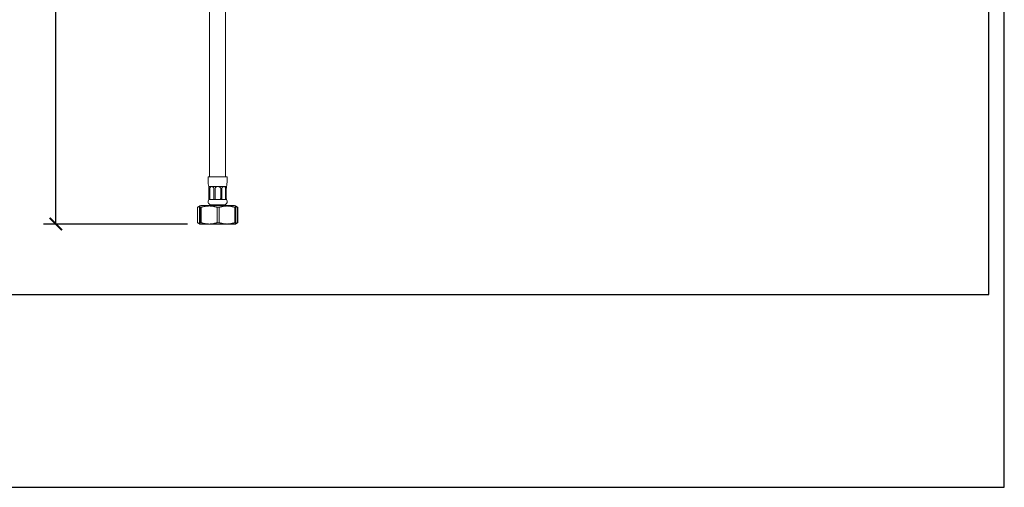
# Model space of a CAD drawing. Units: inches. Extents: x 0 to 1188, y 0 to 840.
# Drawn here: x 555 to 1188, y 0 to 301 of the extents above; entities that cross this region are included whole.
import ezdxf

# ---------------------------------------------------------------- set-up
doc = ezdxf.new("R2010")
doc.units = ezdxf.units.IN
doc.header["$MEASUREMENT"] = 0
doc.layers.get('Defpoints').update_dxf_attribs({"color": 251})
doc.layers.add('Spigoli visibili(ISO)', color=7, linetype='Continuous', lineweight=50, true_color=0x262659)
doc.styles.add('Text_Std', font='arial.ttf')
doc.dimstyles.new('Dim_Std', dxfattribs={"dimscale": 4, "dimtxt": 2, "dimasz": 2, "dimexe": 2, "dimexo": 2, "dimgap": 0.5, "dimtad": 1, "dimdec": 0, "dimzin": 0, "dimdsep": 46, "dimtxsty": 'Text_Std', "dimblk": 'ARCHTICK', "dimcen": 0.09, "dimclrd": 256, "dimclre": 256, "dimclrt": 256, "dimadec": 0, "dimazin": 0, "dimtfac": 1, "dimtdec": 0, "dimtofl": 0, "dimtmove": 2, "dimatfit": 3, "dimldrblk": 'CLOSEDBLANK', "dimfxl": 1, "dimtolj": 1, "dimtzin": 0, "dimlwd": -1, "dimlwe": -1, "dimarcsym": 1})

# ---------------------------------------------------------------- blocks, each defined once
blk = doc.blocks.new('_ArchTick')
at = {"color": 0, "linetype": 'ByBlock', "const_width": 0.15}
blk.add_lwpolyline([(-0.5, -0.5), (0.5, 0.5)], dxfattribs=at)
blk = doc.blocks.new('*D58')
at = {"transparency": 16777216}
for p, q in [((613.6, 592.34), (569.97, 592.34)), ((577.97, 169.34), (577.97, 592.34)), ((662.65, 169.34), (569.97, 169.34))]:
    blk.add_line(p, q, dxfattribs=at)
at = {"layer": 'Defpoints', "color": 0, "transparency": 16777216}
for p in [(577.97, 592.34), (621.6, 592.34), (670.65, 169.34)]:
    blk.add_point(p, dxfattribs=at)
at = {"transparency": 16777216, "xscale": 8, "yscale": 8, "zscale": 8}
for p, rotation in [((577.97, 592.34), 90), ((577.97, 169.34), 270)]:
    blk.add_blockref('_ArchTick', p, dxfattribs=dict(at, rotation=rotation))
at = {"transparency": 16777216, "insert": (571.88, 380.84), "char_height": 8, "attachment_point": 5, "rotation": 90, "style": 'Text_Std'}
blk.add_mtext('\\A1;423', dxfattribs=at)
blk = doc.blocks.new('_ClosedBlank')
at = {"color": 0, "linetype": 'ByBlock', "lineweight": -2}
for p, q in [((-1, 0.167), (0, 0)), ((-1, 0.167), (-1, -0.167)), ((0, 0), (-1, -0.167))]:
    blk.add_line(p, q, dxfattribs=at)

msp = doc.modelspace()

# ---------------------------------------------------------------- linework, layer by layer
at = {"layer": 'Defpoints'}
for points in [[(0, 0), (1188, 0), (1188, 840), (0, 840)], [(1178, 825.6), (10, 825.6), (10, 124), (1178, 124)]]:
    msp.add_lwpolyline(points, close=True, dxfattribs=at)
at = {"layer": 'Spigoli visibili(ISO)', "color": 7, "linetype": 'Continuous', "lineweight": 18}
for p, q in [((676.9, 550.56), (676.9, 199.84)), ((687.2, 550.56), (687.2, 199.84)), ((688.2, 199.84), (675.9, 199.84)), ((675.9, 197.14), (675.9, 199.84)), ((688.2, 197.14), (688.2, 199.84)), ((676.4, 193.27), (676.4, 193.57)), ((676.41, 193.57), (676.4, 193.57)), ((676.4, 193.57), (676.4, 193.57)), ((678.17, 193.57), (676.41, 193.57)), ((676.47, 185.89), (676.47, 192.24)), ((676.66, 185.89), (676.66, 192.24)), ((676.76, 192.24), (676.76, 185.89)), ((677.06, 185.89), (677.06, 192.24)), ((682.21, 193.57), (678.17, 193.57)), ((679.7, 192.24), (679.7, 185.89)), ((680.39, 185.89), (680.39, 192.24)), ((686.16, 193.57), (682.21, 193.57)), ((684.02, 192.24), (684.02, 185.89)), ((684.69, 185.89), (684.69, 192.24)), ((687.7, 193.57), (686.16, 193.57)), ((687.19, 192.24), (687.19, 185.89)), ((687.45, 185.89), (687.45, 192.24)), ((687.48, 192.24), (687.48, 185.89)), ((687.64, 185.89), (687.64, 192.24)), ((687.7, 193.27), (687.7, 193.57)), ((687.7, 193.57), (687.7, 193.57)), ((676.4, 185.14), (676.4, 185.23)), ((676.41, 185.14), (676.4, 185.14)), ((676.4, 185.14), (676.4, 185.14)), ((678.17, 185.14), (676.41, 185.14)), ((682.21, 185.14), (678.17, 185.14)), ((686.16, 185.14), (682.21, 185.14)), ((687.7, 185.14), (686.16, 185.14)), ((687.7, 185.14), (687.7, 185.23)), ((687.7, 185.14), (687.7, 185.14)), ((669.16, 170.2), (669.16, 180.18)), ((670.55, 180.99), (669.36, 180.3)), ((670.4, 170.2), (670.4, 180.18)), ((671.15, 181.34), (670.55, 180.99)), ((670.72, 180.18), (670.72, 170.2)), ((671.44, 180.18), (670.72, 180.18)), ((671.15, 181.34), (692.95, 181.34)), ((671.44, 170.2), (671.44, 180.18)), ((686.57, 181.84), (677.54, 181.84)), ((678.05, 181.34), (678.05, 181.84)), ((681.72, 180.18), (681.72, 170.2)), ((683.1, 180.18), (681.72, 180.18)), ((683.1, 170.2), (683.1, 180.18)), ((686.05, 181.34), (686.05, 181.84)), ((692.95, 181.34), (693.56, 180.99)), ((693.06, 180.18), (693.06, 170.2)), ((693.71, 180.18), (693.06, 180.18)), ((693.56, 180.99), (694.74, 180.3)), ((693.71, 170.2), (693.71, 180.18)), ((694.83, 180.18), (694.83, 170.2)), ((694.95, 180.18), (694.83, 180.18)), ((694.95, 170.2), (694.95, 180.18)), ((670.55, 169.4), (669.36, 170.08)), ((670.65, 169.34), (670.55, 169.4)), ((693.45, 169.34), (670.65, 169.34)), ((670.72, 170.2), (671.44, 170.2)), ((681.72, 170.2), (683.1, 170.2)), ((693.06, 170.2), (693.71, 170.2)), ((693.45, 169.34), (693.56, 169.4)), ((693.56, 169.4), (694.74, 170.08)), ((694.83, 170.2), (694.95, 170.2))]:
    msp.add_line(p, q, dxfattribs=at)
for centre, radius, start, end in [((688.9, 197.14), 13, 180, 195.94237), ((675.2, 197.14), 13, 344.05763, 0), ((677.9, 183.8), 2, 138.24486, 259.75345), ((686.21, 183.8), 2, 280.24655, 41.75514)]:
    msp.add_arc(centre, radius, start, end, dxfattribs=at)
for centre, major_axis, ratio, start_param, end_param in [((682.05, 173.79), (5.65, -19.78), 0.007325, 3.139501, 3.421441), ((682.05, 173.79), (5.58, -19.78), 0.046006, 3.229847, 3.410563), ((682.05, 173.79), (5.65, -19.78), 0.007325, 2.85756, 3.139501), ((682.05, 173.79), (4.05, -19.76), 0.199494, 3.100761, 3.382702), ((682.05, 173.79), (4.05, -19.76), 0.199494, 2.818821, 3.100761), ((682.05, 173.79), (-0.17, -19.78), 0.285528, 3.144055, 3.425996), ((682.05, 173.79), (-0.17, -19.78), 0.285528, 2.862115, 3.144055), ((682.05, 173.79), (4.26, 19.76), 0.187909, 0.040465, 0.322406), ((682.05, 173.79), (4.26, 19.76), 0.187909, 6.04171, 6.32365), ((682.05, 173.79), (5.65, 19.78), 0.007325, 6.003337, 6.25754), ((682.05, 173.79), (5.58, 19.78), 0.046006, 6.014215, 6.121443), ((682.05, 191.46), (5.62, 6.31), 0.08701, 2.95944, 3.117282), ((682.05, 191.46), (5.65, 6.33), 0.013781, 3.071256, 3.153893), ((682.05, 191.46), (5.65, 6.33), 0.013781, 3.153893, 3.438323), ((682.05, 191.46), (5.05, 5.95), 0.426562, 3.204275, 3.488704), ((682.05, 191.46), (5.05, 5.95), 0.426562, 3.488704, 3.773134), ((682.05, 191.46), (-0.76, 6.29), 0.889706, 2.750676, 3.035106), ((682.05, 191.46), (-0.76, 6.29), 0.889706, 3.035106, 3.319536), ((682.05, 191.46), (5.13, -6), 0.39456, 5.673184, 5.957614), ((682.05, 191.46), (5.13, -6), 0.39456, 5.957614, 6.242044), ((682.05, 191.46), (5.62, -6.31), 0.08701, 0.09733, 0.207047)]:
    msp.add_ellipse(centre, major_axis=major_axis, ratio=ratio, start_param=start_param, end_param=end_param, dxfattribs=at)
for points, knots in [([(676.44, 192.79), (676.44, 192.77), (676.44, 192.75), (676.45, 192.66), (676.46, 192.58), (676.47, 192.42), (676.47, 192.33), (676.47, 192.24)], [0.16679654, 0.16679654, 0.16679654, 0.16679654, 0.17672263, 0.17672263, 0.2017568, 0.2017568, 0.22679097, 0.22679097, 0.22679097, 0.22679097]), ([(676.59, 192.79), (676.59, 192.77), (676.6, 192.75), (676.62, 192.66), (676.63, 192.58), (676.65, 192.42), (676.66, 192.33), (676.66, 192.24)], [0.16679654, 0.16679654, 0.16679654, 0.16679654, 0.17672263, 0.17672263, 0.2017568, 0.2017568, 0.22679097, 0.22679097, 0.22679097, 0.22679097]), ([(676.76, 192.24), (676.76, 192.33), (676.75, 192.42), (676.73, 192.58), (676.71, 192.66), (676.69, 192.75), (676.68, 192.77), (676.67, 192.79)], [0.6803729, 0.6803729, 0.6803729, 0.6803729, 0.70540707, 0.70540707, 0.73044124, 0.73044124, 0.74036733, 0.74036733, 0.74036733, 0.74036733]), ([(677.18, 192.79), (677.17, 192.77), (677.16, 192.75), (677.12, 192.66), (677.1, 192.58), (677.07, 192.42), (677.06, 192.33), (677.06, 192.24)], [0.16679654, 0.16679654, 0.16679654, 0.16679654, 0.17672263, 0.17672263, 0.2017568, 0.2017568, 0.22679097, 0.22679097, 0.22679097, 0.22679097]), ([(679.7, 192.24), (679.7, 192.33), (679.68, 192.42), (679.62, 192.58), (679.57, 192.66), (679.51, 192.75), (679.49, 192.77), (679.47, 192.79)], [0.6803729, 0.6803729, 0.6803729, 0.6803729, 0.70540707, 0.70540707, 0.73044124, 0.73044124, 0.74036733, 0.74036733, 0.74036733, 0.74036733]), ([(680.63, 192.79), (680.61, 192.77), (680.59, 192.75), (680.52, 192.66), (680.47, 192.58), (680.4, 192.42), (680.39, 192.33), (680.39, 192.24)], [0.16679654, 0.16679654, 0.16679654, 0.16679654, 0.17672263, 0.17672263, 0.2017568, 0.2017568, 0.22679097, 0.22679097, 0.22679097, 0.22679097]), ([(684.02, 192.24), (684.02, 192.33), (684, 192.42), (683.94, 192.58), (683.89, 192.66), (683.82, 192.75), (683.8, 192.77), (683.78, 192.79)], [0.6803729, 0.6803729, 0.6803729, 0.6803729, 0.70540707, 0.70540707, 0.73044124, 0.73044124, 0.74036733, 0.74036733, 0.74036733, 0.74036733]), ([(684.92, 192.79), (684.9, 192.77), (684.88, 192.75), (684.81, 192.66), (684.77, 192.58), (684.71, 192.42), (684.69, 192.33), (684.69, 192.24)], [0.16679654, 0.16679654, 0.16679654, 0.16679654, 0.17672263, 0.17672263, 0.2017568, 0.2017568, 0.22679097, 0.22679097, 0.22679097, 0.22679097]), ([(687.19, 192.24), (687.19, 192.33), (687.18, 192.42), (687.15, 192.58), (687.13, 192.66), (687.1, 192.75), (687.09, 192.77), (687.08, 192.79)], [0.6803729, 0.6803729, 0.6803729, 0.6803729, 0.70540707, 0.70540707, 0.73044124, 0.73044124, 0.74036733, 0.74036733, 0.74036733, 0.74036733]), ([(687.52, 192.79), (687.52, 192.77), (687.51, 192.75), (687.49, 192.66), (687.48, 192.58), (687.46, 192.42), (687.45, 192.33), (687.45, 192.24)], [0.16679654, 0.16679654, 0.16679654, 0.16679654, 0.17672263, 0.17672263, 0.2017568, 0.2017568, 0.22679097, 0.22679097, 0.22679097, 0.22679097]), ([(687.67, 192.79), (687.67, 192.77), (687.67, 192.75), (687.66, 192.66), (687.65, 192.58), (687.64, 192.42), (687.64, 192.33), (687.64, 192.24)], [0.16679654, 0.16679654, 0.16679654, 0.16679654, 0.17672263, 0.17672263, 0.2017568, 0.2017568, 0.22679097, 0.22679097, 0.22679097, 0.22679097]), ([(676.41, 185.16), (676.5, 185.3), (676.54, 185.41), (676.6, 185.59), (676.62, 185.66), (676.64, 185.77), (676.65, 185.8), (676.66, 185.85), (676.66, 185.86), (676.66, 185.86)], [-0.9813328, -0.9813328, -0.9813328, -0.9813328, -0.9577553, -0.9577553, -0.9322244, -0.9322244, -0.9049018, -0.9049018, -0.8795578, -0.8795578, -0.8795578, -0.8795578]), ([(676.42, 185.35), (676.43, 185.36), (676.43, 185.37), (676.44, 185.4), (676.44, 185.41), (676.44, 185.43), (676.45, 185.43), (676.45, 185.45), (676.45, 185.45), (676.45, 185.46), (676.45, 185.46), (676.45, 185.46)], [-0.85089615, -0.85089615, -0.85089615, -0.85089615, -0.84429906, -0.84429906, -0.83770198, -0.83770198, -0.8311049, -0.8311049, -0.82450782, -0.82450782, -0.81791073, -0.81791073, -0.81791073, -0.81791073]), ([(676.47, 185.89), (676.47, 185.78), (676.47, 185.68), (676.46, 185.55), (676.45, 185.51), (676.45, 185.47), (676.45, 185.46), (676.45, 185.46)], [0, 0, 0, 0, 0.0331355, 0.0331355, 0.0539687, 0.0539687, 0.05641886, 0.05641886, 0.05641886, 0.05641886]), ([(676.68, 185.39), (676.68, 185.39), (676.68, 185.39), (676.68, 185.4), (676.69, 185.41), (676.7, 185.44), (676.71, 185.45), (676.72, 185.51), (676.73, 185.55), (676.75, 185.68), (676.76, 185.78), (676.76, 185.89)], [-0.00022512, -0.00022512, -0.00022512, -0.00022512, 0, 0, 0.00539928, 0.00539928, 0.00993462, 0.00993462, 0.01881126, 0.01881126, 0.03282887, 0.03282887, 0.03282887, 0.03282887]), ([(677.06, 185.89), (677.06, 185.78), (677.07, 185.68), (677.09, 185.55), (677.11, 185.51), (677.13, 185.45), (677.14, 185.44), (677.16, 185.41), (677.17, 185.4), (677.17, 185.39), (677.17, 185.39), (677.18, 185.39)], [0, 0, 0, 0, 0.0331355, 0.0331355, 0.0539687, 0.0539687, 0.06464299, 0.06464299, 0.07755171, 0.07755171, 0.07812553, 0.07812553, 0.07812553, 0.07812553]), ([(679.48, 185.39), (679.48, 185.39), (679.48, 185.39), (679.5, 185.4), (679.51, 185.41), (679.55, 185.44), (679.56, 185.45), (679.6, 185.51), (679.63, 185.55), (679.68, 185.68), (679.7, 185.78), (679.7, 185.89)], [-0.00022512, -0.00022512, -0.00022512, -0.00022512, 0, 0, 0.00539928, 0.00539928, 0.00993462, 0.00993462, 0.01881126, 0.01881126, 0.03282887, 0.03282887, 0.03282887, 0.03282887]), ([(680.39, 185.89), (680.39, 185.78), (680.41, 185.68), (680.46, 185.55), (680.48, 185.51), (680.53, 185.45), (680.54, 185.44), (680.57, 185.42), (680.58, 185.41), (680.59, 185.4), (680.61, 185.39), (680.62, 185.39), (680.62, 185.39), (680.62, 185.39)], [0, 0, 0, 0, 0.0331355, 0.0331355, 0.0539687, 0.0539687, 0.06464299, 0.06464299, 0.06935554, 0.06935554, 0.07528099, 0.07528099, 0.07566218, 0.07566218, 0.07566218, 0.07566218]), ([(683.79, 185.39), (683.79, 185.39), (683.79, 185.39), (683.81, 185.4), (683.83, 185.41), (683.86, 185.44), (683.88, 185.45), (683.92, 185.51), (683.95, 185.55), (684, 185.68), (684.02, 185.78), (684.02, 185.89)], [-0.00022512, -0.00022512, -0.00022512, -0.00022512, 0, 0, 0.00539928, 0.00539928, 0.00993462, 0.00993462, 0.01881126, 0.01881126, 0.03282887, 0.03282887, 0.03282887, 0.03282887]), ([(684.69, 185.89), (684.69, 185.78), (684.71, 185.68), (684.76, 185.55), (684.78, 185.51), (684.82, 185.45), (684.83, 185.44), (684.87, 185.41), (684.89, 185.4), (684.9, 185.39), (684.9, 185.39), (684.9, 185.39)], [0, 0, 0, 0, 0.0331355, 0.0331355, 0.0539687, 0.0539687, 0.06464299, 0.06464299, 0.07755171, 0.07755171, 0.07812553, 0.07812553, 0.07812553, 0.07812553]), ([(687.08, 185.39), (687.08, 185.39), (687.08, 185.39), (687.09, 185.4), (687.1, 185.41), (687.12, 185.44), (687.13, 185.45), (687.15, 185.51), (687.16, 185.55), (687.18, 185.68), (687.19, 185.78), (687.19, 185.89)], [-0.00022512, -0.00022512, -0.00022512, -0.00022512, 0, 0, 0.00539928, 0.00539928, 0.00993462, 0.00993462, 0.01881126, 0.01881126, 0.03282887, 0.03282887, 0.03282887, 0.03282887]), ([(687.45, 185.89), (687.45, 185.78), (687.46, 185.68), (687.47, 185.55), (687.48, 185.51), (687.49, 185.45), (687.5, 185.44), (687.5, 185.42), (687.51, 185.41), (687.51, 185.4), (687.51, 185.39), (687.52, 185.39), (687.52, 185.39), (687.52, 185.39)], [0, 0, 0, 0, 0.0331355, 0.0331355, 0.0539687, 0.0539687, 0.06464299, 0.06464299, 0.06935554, 0.06935554, 0.07528099, 0.07528099, 0.07566218, 0.07566218, 0.07566218, 0.07566218]), ([(687.7, 185.16), (687.61, 185.3), (687.57, 185.41), (687.5, 185.59), (687.49, 185.66), (687.46, 185.77), (687.46, 185.8), (687.45, 185.83), (687.45, 185.84), (687.45, 185.84)], [-0.98133275, -0.98133275, -0.98133275, -0.98133275, -0.95775532, -0.95775532, -0.93222438, -0.93222438, -0.90490175, -0.90490175, -0.90025058, -0.90025058, -0.90025058, -0.90025058]), ([(687.52, 185.39), (687.52, 185.39), (687.53, 185.37), (687.58, 185.31), (687.62, 185.27), (687.68, 185.18), (687.7, 185.15), (687.7, 185.14)], [0.8027287, 0.8027287, 0.8027287, 0.8027287, 0.8522676, 0.8522676, 0.9197982, 0.9197982, 1.0155654, 1.0155654, 1.0155654, 1.0155654]), ([(687.64, 185.89), (687.64, 185.78), (687.64, 185.68), (687.65, 185.55), (687.65, 185.51), (687.66, 185.45), (687.66, 185.44), (687.67, 185.41), (687.67, 185.4), (687.67, 185.39), (687.67, 185.39), (687.67, 185.39)], [0, 0, 0, 0, 0.0331355, 0.0331355, 0.0539687, 0.0539687, 0.06464299, 0.06464299, 0.07755171, 0.07755171, 0.07812553, 0.07812553, 0.07812553, 0.07812553]), ([(687.68, 185.35), (687.68, 185.36), (687.68, 185.37), (687.67, 185.4), (687.67, 185.41), (687.66, 185.43), (687.66, 185.43), (687.66, 185.45), (687.66, 185.45), (687.66, 185.46), (687.66, 185.46), (687.66, 185.46)], [-0.85089615, -0.85089615, -0.85089615, -0.85089615, -0.84429906, -0.84429906, -0.83770198, -0.83770198, -0.8311049, -0.8311049, -0.82450782, -0.82450782, -0.81791073, -0.81791073, -0.81791073, -0.81791073])]:
    msp.add_open_spline(points, degree=3, knots=knots, dxfattribs=at)
for points in [[(687.48, 192.24), (687.48, 192.32), (687.47, 192.41), (687.47, 192.48)], [(676.66, 185.89), (676.66, 185.87), (676.66, 185.86), (676.65, 185.84)], [(687.47, 185.72), (687.48, 185.77), (687.48, 185.83), (687.48, 185.89)]]:
    msp.add_open_spline(points, degree=3, dxfattribs=at)
for points, weights in [([(669.16, 180.18), (669.85, 180.61), (670.48, 180.81)], [1, 1.03124316892, 1.04644982434]), ([(670.4, 180.18), (670.56, 181.71), (670.72, 180.18)], [1, 1.12173913043, 1]), ([(671.44, 180.18), (676.58, 181.71), (681.72, 180.18)], [1, 1.12173913043, 1]), ([(683.1, 180.18), (688.08, 181.71), (693.06, 180.18)], [1, 1.12173913043, 1]), ([(693.71, 180.18), (693.63, 180.94), (693.56, 180.99)], [1, 1.05734512761, 1.06066549508]), ([(693.65, 180.64), (694.22, 180.46), (694.83, 180.18)], [1.03337938974, 1.01996339174, 1]), ([(694.95, 180.18), (694.84, 180.24), (694.74, 180.3)], [1, 1.00450950439, 1.00868492343]), ([(670.48, 169.58), (669.85, 169.77), (669.16, 170.2)], [1.04644982434, 1.03124316892, 1]), ([(670.72, 170.2), (670.56, 168.67), (670.4, 170.2)], [1, 1.12173913043, 1]), ([(681.72, 170.2), (676.58, 168.67), (671.44, 170.2)], [1, 1.12173913043, 1]), ([(693.06, 170.2), (688.08, 168.67), (683.1, 170.2)], [1, 1.12173913043, 1]), ([(693.56, 169.4), (693.63, 169.44), (693.71, 170.2)], [1.06066549508, 1.05734512761, 1]), ([(694.83, 170.2), (694.22, 169.93), (693.65, 169.75)], [1, 1.01996339174, 1.03337938974]), ([(694.74, 170.08), (694.84, 170.14), (694.95, 170.2)], [1.00868492343, 1.00450950439, 1])]:
    msp.add_rational_spline(points, weights, degree=2, dxfattribs=at)

# ---------------------------------------------------------------- dimensions: what is measured, and where the dimension line sits
dim = msp.add_linear_dim(base=(577.97, 592.34), p1=(670.65, 169.34), p2=(621.6, 592.34), angle=90, dimstyle='Dim_Std')
dim.commit()
dim.dimension.update_dxf_attribs({"geometry": '*D58', "text_midpoint": (571.88, 380.84)})

doc.saveas('drawing.dxf')
